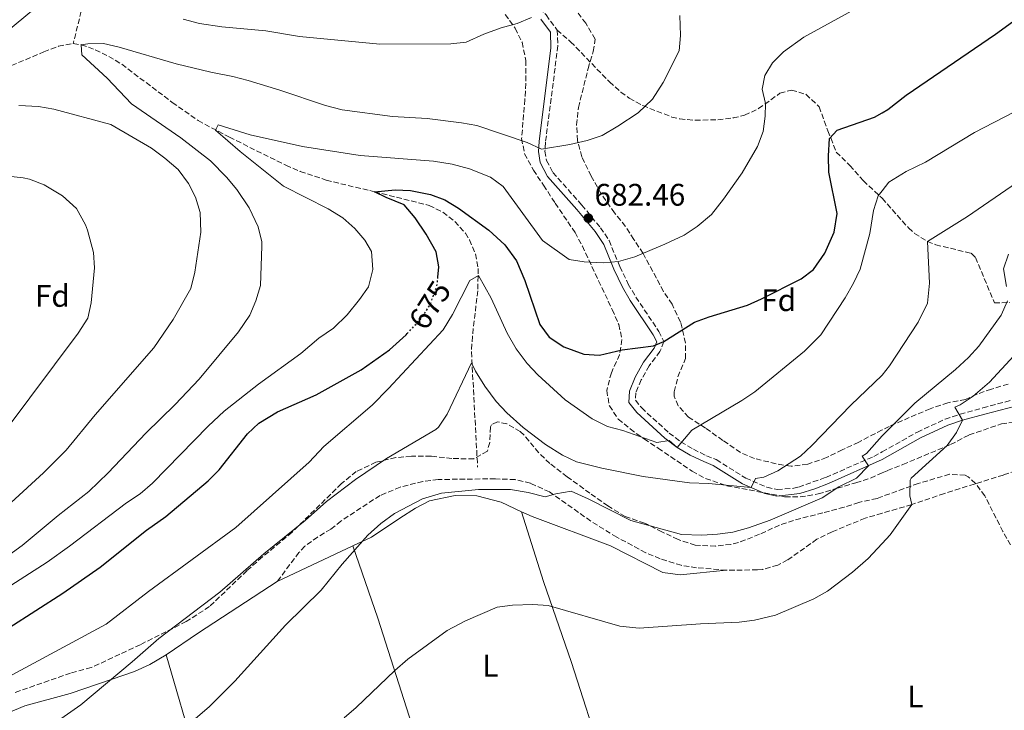
# Model space of a CAD drawing. Units: metres. Extents: x 542909 to 546136, y 4719313 to 4721646.
# Drawn here: x 545390 to 545706, y 4720769 to 4720991 of the extents above; entities that cross this region are included whole.
import ezdxf
from ezdxf.enums import TextEntityAlignment as Align

# ---------------------------------------------------------------- set-up
doc = ezdxf.new("R2010")
doc.units = ezdxf.units.M
doc.header["$MEASUREMENT"] = 0
doc.linetypes.add('DGN Style 3', pattern=[2.435890702152634, 1.739921930109024, -0.6959687720436097])
doc.linetypes.add('DGN Style 5', pattern=[1.217945351076317, 0.5219765790327072, -0.6959687720436097])
for name, color, linetype, lineweight in [('Camino', 7, 'DGN Style 3', 0), ('Cota de curva de nivel directora', 7, 'Continuous', 0), ('Cota de punto acotado terreno', 7, 'Continuous', 0), ('Curva de nivel directora', 30, 'Continuous', 30), ('Curva de nivel directora no vista', 30, 'DGN Style 5', 30), ('Curva de nivel intermedia', 30, 'Continuous', 0), ('Etiqueta de uso rústico', 92, 'Continuous', 0), ('Etiqueta de zona arbolada', 92, 'Continuous', 0), ('Línea de cambio de uso (parcela vista)', 92, 'Continuous', 0), ('Margen derecho', 7, 'Continuous', 0), ('Punto acotado terreno (símbolo)', 7, 'Continuous', 0), ('Senda', 7, 'DGN Style 3', 0), ('Vaguada', 142, 'DGN Style 3', 13), ('Zona arbolada', 92, 'DGN Style 3', 0)]:
    doc.layers.add(name, color=color, linetype=linetype, lineweight=lineweight)
doc.styles.add('Style-Arial', font='arial.ttf')

# ---------------------------------------------------------------- blocks, each defined once
blk = doc.blocks.new('5PATER')
at = {"layer": 'Punto acotado terreno (símbolo)', "linetype": 'Continuous', "lineweight": 0}
h = blk.add_hatch(color=51, dxfattribs=at)
edge = h.paths.add_edge_path()
edge.add_ellipse((0, 0), major_axis=(-0.1095731443231308, -0.1110710700762829), ratio=0.9994222409660317, start_angle=0, end_angle=360)

msp = doc.modelspace()

# ---------------------------------------------------------------- linework, layer by layer
at = {"layer": 'Camino', "color": 7, "linetype": 'DGN Style 3', "lineweight": 0}
for points in [[(545388.7999999993, 4721058.920000002, 704.1399999999995), (545392.5700000001, 4721053.760000001, 703.320000000007), (545395.6999999993, 4721050.130000001, 702.7599999999949), (545398.2399999985, 4721047.630000002, 702.3300000000017), (545401.8099999981, 4721044.790000001, 701.5200000000042), (545406.2800000006, 4721042.640000001, 700.8399999999965), (545412.2499999986, 4721040.810000002, 700.3500000000058), (545431.6400000011, 4721036.320000002, 700.0800000000019), (545451.2699999982, 4721032.62, 699.100000000006), (545471.6399999995, 4721026.86, 698.6000000000058), (545487.239999999, 4721022.800000001, 697.6799999999931), (545490.850000001, 4721022.040000001, 697.4400000000023), (545503.5399999978, 4721020.36, 696.6300000000048), (545508.4499999986, 4721019.430000001, 696.350000000006), (545515.3799999976, 4721017.58, 695.9400000000023), (545524.6400000001, 4721014.040000001, 694.6499999999944), (545530.5299999999, 4721012.020000001, 694.1199999999952), (545535.4499999996, 4721010.050000002, 693.679999999993), (545539.9099999988, 4721007.840000001, 693.1999999999972), (545549.9299999991, 4721001.359999999, 691.7200000000012), (545553.6999999997, 4720998.320000002, 691.0500000000029), (545559.0899999988, 4720992.560000001, 689.4900000000052), (545562.6099999992, 4720987.710000001, 689.100000000006)], [(545562.6099999992, 4720987.710000001, 689.100000000006), (545562.8700000007, 4720982.710000001, 688.8699999999955), (545558.8999999989, 4720951.680000001, 685.779999999999), (545558.7199999979, 4720948.790000002, 685.5), (545559.2199999985, 4720945.840000002, 685.1999999999972), (545561.2699999982, 4720941.940000001, 684.9400000000023), (545570.5599999975, 4720931.490000002, 682.8600000000006), (545576.5399999989, 4720924.260000001, 682.0500000000029), (545579.2999999993, 4720920.15, 681.3399999999965), (545582.7300000003, 4720911.779999999, 680.0700000000071), (545585.4599999995, 4720906.150000001, 678.9299999999931), (545587.899999998, 4720901.949999999, 678.0200000000042), (545593.3399999985, 4720893.869999999, 675.7599999999949), (545595.2699999998, 4720890.940000001, 675.3000000000029), (545596.9100000003, 4720887.66, 675.3000000000029), (545595.6499999975, 4720884.510000001, 675.2700000000042), (545592.1700000018, 4720879.920000002, 674.550000000003), (545589.6200000015, 4720875.359999999, 674.3399999999967), (545587.9200000004, 4720871.230000001, 673.6199999999953), (545587.7600000016, 4720868.820000002, 673.0200000000041), (545589.7699999989, 4720866.380000001, 672.3600000000006), (545598.5799999977, 4720858.310000001, 671.5200000000043), (545602.390000001, 4720855.480000002, 670.4799999999959), (545606.3799999985, 4720853.090000001, 668.9299999999932), (545610.5499999993, 4720851.050000002, 667.5000000000001), (545613.7199999989, 4720849.770000001, 666.929999999993), (545623.1799999982, 4720843.840000002, 665.5800000000017), (545629.9699999986, 4720840.940000001, 664.1100000000006), (545633.3099999981, 4720840.180000001, 663.0899999999967), (545638.23, 4720840.550000001, 662.3399999999965), (545640.1599999989, 4720840.990000002, 662.0399999999937), (545648.8999999984, 4720844.070000002, 660.6900000000024), (545664.339999999, 4720850.810000001, 659.0399999999937), (545666.980000001, 4720852.290000003, 658.729999999996), (545678.3200000001, 4720858.640000001, 657.3899999999994), (545687.1999999982, 4720862.76, 655.3600000000006), (545692.0199999994, 4720864.369999999, 654.8200000000071), (545699.370000001, 4720866.390000002, 654.0000000000001), (545712.1899999997, 4720869.800000001, 651.9600000000064)]]:
    msp.add_polyline3d(points, dxfattribs=at)
at = {"layer": 'Curva de nivel directora', "color": 30, "linetype": 'Continuous', "lineweight": 30, "flags": 128}
for points, elevation in [([(545524.3499999996, 4720908.369999999), (545524.6799999982, 4720911.640000002), (545523.7300000004, 4720916.550000002), (545520.5399999986, 4720922.170000001), (545517.0099999993, 4720927.470000001), (545513.5200000001, 4720931.560000001), (545507.7199999999, 4720933.900000001), (545503.9600000003, 4720935.800000001), (545510.5599999985, 4720936.440000001), (545515.5499999997, 4720936.240000002), (545521.9199999999, 4720934.920000001), (545526.6099999994, 4720933.199999999), (545530.9500000001, 4720930.560000001), (545540.690000001, 4720923.440000001), (545545.8299999997, 4720918.770000001), (545549.5699999991, 4720913.57), (545552.2699999993, 4720907.340000001), (545557.1199999996, 4720893.16), (545560.0599999989, 4720889.130000001), (545564.7699999984, 4720885.99), (545571.199999999, 4720883.640000001), (545576.2100000003, 4720883.350000001), (545583.5199999993, 4720885), (545593.5899999988, 4720886.29), (545596.9100000003, 4720887.66), (545606.7199999982, 4720893.960000001), (545611.4099999999, 4720895.670000001), (545623.719999999, 4720899.400000001), (545628.2999999991, 4720901.410000001), (545640.959999999, 4720907.800000001), (545644.9499999988, 4720910.810000001), (545648.5699999998, 4720916.100000001), (545651.6299999999, 4720922.779999999), (545652.5899999987, 4720928.800000001), (545649.9199999998, 4720942.039999999), (545649.7199999987, 4720947.320000002), (545650.0400000005, 4720952.84), (545652.6, 4720955.560000001), (545664.52, 4720959.720000002), (545666.9899999999, 4720961.119999999), (545668.8600000008, 4720962.189999999), (545674.6799999991, 4720966.760000001), (545703.3999999987, 4720986.439999999), (545730.7399999995, 4721006.260000001)], 675.0000000000001), ([(545386.5099999983, 4720795.720000003), (545403.88, 4720806.890000002), (545415.8699999995, 4720815.24), (545430.709999999, 4720827.110000002), (545436.9200000005, 4720831.480000001), (545450.5199999993, 4720842.920000001), (545454.0399999998, 4720846.470000003), (545463.1999999996, 4720858.039999999), (545466.7899999992, 4720861.52), (545472.869999999, 4720865.090000001), (545485.2400000007, 4720870.600000001), (545499.7200000002, 4720878.600000001), (545508.7599999993, 4720885.08), (545514.1199999992, 4720889.880000002), (545514.4700000001, 4720890.26)], 675.0000000000002)]:
    msp.add_lwpolyline(points, dxfattribs=dict(at, elevation=elevation))
at = {"layer": 'Curva de nivel directora no vista', "color": 30, "linetype": 'DGN Style 5', "lineweight": 30, "elevation": 675.0000000000005, "flags": 128}
msp.add_lwpolyline([(545514.4700000001, 4720890.26), (545519.1199999994, 4720895.240000002), (545521.9600000002, 4720899.720000001), (545524.1199999994, 4720906.04), (545524.3499999996, 4720908.369999999)], dxfattribs=at)
at = {"layer": 'Curva de nivel intermedia', "color": 30, "linetype": 'Continuous', "lineweight": 0, "flags": 128}
for points, elevation in [([(545377.2400000012, 4720803.020000001), (545398.8399999997, 4720816.840000001), (545406.0400000014, 4720821.960000001), (545424.2800000005, 4720835.96), (545428.6799999994, 4720838.84), (545432.6800000004, 4720842.199999998), (545450.5799999997, 4720860.569999999), (545455.6700000014, 4720865.349999999), (545466.7600000001, 4720874.039999999), (545480.3400000011, 4720883.86), (545486.1200000013, 4720888.76), (545490.8399999997, 4720892.039999999), (545495.1600000004, 4720896.279999998), (545499.1600000013, 4720901.16), (545502.0100000012, 4720905.230000001), (545503.4300000005, 4720910.779999998), (545503.0199999993, 4720916.619999999), (545500.8800000002, 4720920.199999999), (545497.6100000001, 4720923.99), (545493.8200000015, 4720927.369999998), (545489.0600000005, 4720930.339999998), (545474.7199999996, 4720937.640000001), (545460.8400000014, 4720948.759999999), (545452.900000002, 4720955.539999999), (545453.7600000004, 4720957.239999998), (545463.9999999999, 4720954.119999998), (545480.8600000021, 4720950.359999998), (545499.3899999993, 4720947.410000001), (545522.9200000013, 4720945.640000001), (545528.8800000004, 4720944.680000001), (545534.4800000017, 4720943.159999999), (545541.2000000007, 4720940.52), (545545.2400000019, 4720937.529999999), (545557.9600000001, 4720920.119999999), (545566.5200000008, 4720914.039999999), (545571.2800000017, 4720913.239999999), (545577.3600000015, 4720912.92), (545582.3300000002, 4720913.38), (545587.5800000007, 4720914.929999999), (545597.2600000012, 4720918.92), (545603.4000000013, 4720921.880000001), (545607.5699999998, 4720924.619999998), (545612.2100000001, 4720928.470000001), (545616.0999999993, 4720933.380000001), (545622.0300000014, 4720941.87), (545627.0000000005, 4720950.279999998), (545628.7800000019, 4720955.149999999), (545629.4800000014, 4720960.109999998), (545629.5700000008, 4720964.109999999), (545628.4800000022, 4720968.759999999), (545629.3200000004, 4720973.16), (545631.8000000014, 4720977.239999999), (545635.350000001, 4720980.76), (545641.8799999999, 4720985.399999999), (545666.9899999999, 4720999.31)], 680), ([(545385.8400000001, 4720987.09), (545394.4499999998, 4720994.279999998)], 690), ([(545381.7100000015, 4720815.640000001), (545390.810000001, 4720822.189999999), (545402.3600000001, 4720831.800000001), (545412.270000001, 4720839.529999999), (545418.4199999999, 4720845.529999999), (545430.5599999991, 4720858.279999998), (545440.0000000006, 4720867.480000001), (545447.6800000007, 4720875.640000002), (545460.3200000006, 4720890.840000001), (545463.9200000014, 4720896.199999998), (545465.8700000006, 4720900.800000001), (545467.3800000015, 4720905.720000001), (545467.8200000019, 4720918.319999999), (545467.7999999997, 4720919.720000002), (545466.5700000002, 4720924.560000001), (545463.7200000003, 4720930.680000001), (545459.7199999995, 4720936.519999999), (545456.4400000003, 4720940.439999999), (545451.2800000015, 4720945.720000001), (545441.790000001, 4720953.119999999), (545425.9600000014, 4720964.039999999), (545418.1200000005, 4720972.279999999), (545410.0400000003, 4720979.720000001), (545409.8000000011, 4720982.999999999), (545411.92, 4720983.319999998), (545416.9200000003, 4720983.350000001), (545421.9500000015, 4720982.199999999), (545440.3200000002, 4720976.92), (545451.4400000003, 4720974.199999999), (545458.480000001, 4720972.840000001), (545463.3600000005, 4720971.48), (545473.5199999993, 4720968.439999999), (545488.2699999993, 4720963.460000002), (545493.6100000015, 4720962.13), (545509.7300000015, 4720959.999999999), (545520.8800000006, 4720959.319999999), (545531.9600000004, 4720957.960000001), (545536.88, 4720957.06), (545553.0400000004, 4720951.56), (545557.6000000002, 4720949.489999999), (545566.7199999997, 4720950.92), (545572.3200000011, 4720952.279999999), (545577.0500000007, 4720953.890000001), (545582.1400000004, 4720956.83), (545588.6400000001, 4720961.159999999), (545593.2800000004, 4720965.560000001), (545596.7200000003, 4720970.84), (545601.7600000006, 4720980.999999999), (545602.2800000014, 4720985.980000001), (545601.9999999999, 4720992.359999998)], 685.0000000000001), ([(545442.5100000007, 4720991.220000001), (545447.8100000003, 4720989.850000001), (545454.9600000007, 4720988.769999999), (545469.0800000003, 4720987.409999999), (545479.9099999997, 4720985.640000002), (545505.6400000012, 4720983.16), (545528.4800000002, 4720983.24), (545533.4400000002, 4720983.819999999), (545539.1199999996, 4720986.359999998), (545544.6800000009, 4720988.439999999), (545549.7600000014, 4720989.800000001), (545554.3500000002, 4720991.789999999)], 690), ([(545375.5500000013, 4720825.260000001), (545397.6799999997, 4720845.560000001), (545404.9500000007, 4720852.8), (545414.3200000006, 4720864.119999999), (545433.160000001, 4720885.720000001), (545439.2800000008, 4720894.759999999), (545445.0200000008, 4720904.75), (545446.2800000014, 4720909.96), (545448.2000000015, 4720922.84), (545448.0000000005, 4720929.08), (545446.5200000006, 4720934.039999997), (545444.2300000017, 4720938.49), (545440.9100000003, 4720942.890000002), (545436.6900000003, 4720946.590000001), (545432.3200000006, 4720949.8), (545419.2500000015, 4720957.399999999), (545400.9600000009, 4720962.359999999), (545396.0300000003, 4720963.220000001), (545389.7900000017, 4720963.439999999)], 690), ([(545379.4200000005, 4720776.300000001), (545417.7600000005, 4720796.920000001), (545431.440000002, 4720807.48), (545459.4700000013, 4720828.01), (545482.9600000008, 4720848.92), (545487.7199999995, 4720854.039999999), (545503.2300000016, 4720867.310000001), (545508.4200000018, 4720872.609999998), (545526.0599999995, 4720891.439999999), (545528.980000001, 4720896.369999998), (545534.6400000004, 4720907.32), (545537.3600000006, 4720908.92), (545541.48, 4720901.640000001), (545546.5300000015, 4720890.4), (545549.4700000008, 4720885.34), (545552.9600000001, 4720880.680000001), (545556.3799999999, 4720877.039999999), (545565.1600000019, 4720869.000000001), (545573.9100000003, 4720862.840000001), (545578.8000000009, 4720860.38), (545583.6800000003, 4720859.09), (545594.6799999997, 4720855.319999999), (545598.5599999998, 4720855.88), (545601.2199999997, 4720853.720000001), (545605.9100000013, 4720859.279999999), (545621.9199999997, 4720868.759999999), (545626.0800000017, 4720871.529999998), (545642.0699999998, 4720884.609999998), (545647.3499999995, 4720889.84), (545655.1600000013, 4720901.720000002), (545657.8400000014, 4720906.439999999), (545659.9500000014, 4720910.970000001), (545663.0000000001, 4720922.42), (545664.2400000007, 4720929.719999999), (545665.7100000014, 4720934.489999999), (545666.9899999999, 4720936.109999999), (545669.1700000014, 4720938.869999998), (545674.67, 4720942.259999999), (545680.8700000005, 4720945.33), (545696.6100000006, 4720954.789999999), (545709.2800000019, 4720961.4)], 670.0000000000001), ([(545385.6800000012, 4720859.480000001), (545408.7800000019, 4720890.4), (545411.8799999999, 4720895.239999999), (545412.9600000016, 4720900.13), (545414.0800000015, 4720911.319999999), (545413.6900000003, 4720916.289999999), (545411.8300000005, 4720923.49), (545411.2000000003, 4720925.159999999), (545408.2400000009, 4720930.439999999), (545403.7599999993, 4720934.519999999), (545397.8800000009, 4720938.039999999), (545393.1900000015, 4720939.880000001), (545391.1600000019, 4720940.279999998), (545380.4000000017, 4720941.489999999)], 695), ([(545523.6700000003, 4720859.409999999), (545524.5199999994, 4720860.199999998), (545527.2799999999, 4720864.369999999), (545535.1600000013, 4720880.84), (545536.4000000017, 4720878.199999998), (545539.4400000017, 4720873.319999999), (545543.0400000003, 4720868.439999999), (545546.4600000001, 4720864.789999999), (545551.7400000017, 4720860.130000002), (545558.8400000007, 4720854.600000001), (545564.3200000013, 4720851.24), (545568.8299999997, 4720849.05), (545577.0000000015, 4720847), (545590.2800000008, 4720844.36), (545605.1700000016, 4720842.369999998), (545611.1999999998, 4720842.119999998), (545624.9300000005, 4720840.789999999), (545626.3200000008, 4720843.720000001), (545628.9600000005, 4720844.119999998), (545633.5200000004, 4720846.15), (545640.8000000003, 4720850.92), (545644.4500000003, 4720854.329999999), (545656.8900000014, 4720867.26), (545666.980000001, 4720876.88), (545669.3100000002, 4720879.929999999), (545678.5800000017, 4720893.939999999), (545681.5499999999, 4720900.05), (545682.2000000003, 4720906.470000001), (545681.5499999999, 4720919.810000001), (545694.3999999999, 4720927.88), (545710.1400000001, 4720938.640000001)], 665), ([(545706.9200000014, 4720905.4), (545705.92, 4720911), (545707.600000001, 4720915.720000001)], 660.0000000000001), ([(545558.7600000004, 4720837.8), (545562.1599999999, 4720838.84), (545567.1700000013, 4720839.599999999), (545572.5500000013, 4720837.240000002), (545586.280000002, 4720830.199999998), (545602.5300000019, 4720825.789999999), (545609.0800000009, 4720825.48), (545614.070000002, 4720825.800000001), (545619.0200000008, 4720826.539999999), (545624.1000000013, 4720827.929999999), (545631.0000000013, 4720830.359999998), (545647.6900000013, 4720837.489999999), (545653.0800000004, 4720841), (545658.8000000003, 4720843.88), (545662.6200000001, 4720847.76), (545660.5599999994, 4720850.84), (545661.9600000008, 4720851.800000001), (545666.980000001, 4720857.46), (545677.5100000009, 4720867.92), (545690.6000000001, 4720878.76), (545694.7199999996, 4720882.519999999), (545698.0400000011, 4720886.259999998), (545705.2000000003, 4720896.199999998), (545707.2300000021, 4720900.779999998)], 660.0000000000001), ([(545676.02, 4720843.230000001), (545676.3600000021, 4720843.800000001), (545687.8399999997, 4720854.359999998), (545690.9000000019, 4720858.539999997), (545692.8100000008, 4720862.4), (545690.3200000008, 4720866.600000001), (545692.0799999998, 4720867.4), (545696.2100000004, 4720870.199999998), (545701.5200000012, 4720874.680000001), (545709.2400000015, 4720883.09)], 654.9999999999999), ([(545377.9200000007, 4720748.88), (545409.6900000017, 4720771.02), (545426.2000000007, 4720784.84), (545434.6800000009, 4720792.359999998), (545454.2800000012, 4720807.220000001), (545468.4600000011, 4720819.580000001), (545481.7200000002, 4720830.199999998), (545488.5199999998, 4720836.359999998), (545497.9200000009, 4720843.400000001), (545507.7900000014, 4720850.180000001), (545523.6700000003, 4720859.409999999)], 665), ([(545494.2800000019, 4720766.92), (545498.0800000017, 4720770.17), (545510.4500000012, 4720782.05), (545514.6900000013, 4720785.669999998), (545527.3200000002, 4720794.92), (545533.1600000007, 4720798.039999999), (545543.3600000021, 4720802.439999999), (545548.3200000019, 4720803.029999999), (545554.7999999995, 4720803.239999999), (545559.7900000006, 4720802.92), (545582.7200000014, 4720796.259999999), (545589, 4720795.640000001), (545608.6400000005, 4720797.079999999), (545621.0800000015, 4720797.56), (545626.0400000014, 4720798.179999999), (545632.7600000004, 4720799.88), (545645.0800000007, 4720805.079999999), (545649.4300000004, 4720807.54), (545657.5199999994, 4720813.640000001), (545662.5199999996, 4720818.039999999), (545667.0200000012, 4720822.859999999), (545669.6200000007, 4720825.640000001), (545676.4800000004, 4720835.320000002), (545675.8800000015, 4720838.2), (545676.02, 4720843.230000001)], 655), ([(545380.6299999997, 4720708.84), (545398.2699999998, 4720723.96), (545415.750000001, 4720738.119999999), (545433.350000001, 4720755.399999999), (545450.8800000014, 4720770.359999999), (545459.0700000011, 4720778.63), (545475.3900000004, 4720796.67), (545486.8400000011, 4720807.88), (545493.5399999999, 4720816.259999999), (545501.8400000014, 4720825.56), (545505.9600000008, 4720829.319999999), (545510.4400000002, 4720832.439999999), (545519.4400000012, 4720837.240000002), (545525.4800000006, 4720839), (545537.3600000006, 4720840.199999998), (545547.6800000004, 4720840.24), (545553.350000001, 4720839.239999999), (545558.7600000004, 4720837.8)], 660.0000000000001)]:
    msp.add_lwpolyline(points, dxfattribs=dict(at, elevation=elevation))
at = {"layer": 'Línea de cambio de uso (parcela vista)', "color": 92, "linetype": 'Continuous', "lineweight": 0, "extrusion": (0.1540266116360501, 0.2615168077207637, 0.9528298705369488), "elevation": 1319234.203872381, "flags": 128}
msp.add_lwpolyline([(1925727.117898417, -4139458.946789937), (1925719.341397017, -4139461.220229178), (1925712.175511585, -4139461.934879861)], dxfattribs=at)
at = {"layer": 'Línea de cambio de uso (parcela vista)', "color": 92, "linetype": 'Continuous', "lineweight": 0, "extrusion": (0.03906642971190695, -0.1103052019596216, 0.9931296876492072), "elevation": -498764.2573522611, "flags": 128}
msp.add_lwpolyline([(2090233.444807974, 4238618.552278216), (2090233.444807974, 4238618.557405592)], dxfattribs=at)
at = {"layer": 'Línea de cambio de uso (parcela vista)', "color": 92, "linetype": 'Continuous', "lineweight": 0}
for points in [[(545497.0116999997, 4720822.1152, 660.9003999999986), (545502.9600000001, 4720824.92, 660.6699999999983), (545512.1600000003, 4720831, 660.8800000000047), (545517.1200000001, 4720834.199999999, 660.6399999999994), (545521.6399999997, 4720836.52, 660.25), (545529.8799999999, 4720838.279999999, 659.8000000000029), (545536.8399999999, 4720838.199999999, 659.5899999999965)], [(545551.1601, 4720833.0701, 658.679999999993), (545558.2000000002, 4720810.600000001, 657), (545567.2000000002, 4720784.680000001, 654.2400000000052), (545577.4000000004, 4720752.92, 652.1100000000006), (545587.8799999999, 4720713.800000001, 650.3999999999943)], [(545551.1601, 4720833.0701, 658.6830999999949), (545554.5599999996, 4720831.480000001, 658.570000000007), (545579.7599999999, 4720822.119999999, 657.429999999993), (545596.5999999996, 4720813.560000001, 657.2200000000012), (545602.1600000003, 4720812.76, 656.9199999999983), (545616.9600000001, 4720814.300000001, 657.2400000000052)], [(545437.04, 4720787.08, 663.4799999999959), (545447.4400000004, 4720794.119999999, 662.8500000000058), (545472.7599999999, 4720810.680000001, 661.8399999999965), (545497.0116999997, 4720822.1152, 660.9003999999986)], [(545532.7100999998, 4720713.769400001, 651.9700000000012), (545520.1200000001, 4720751.640000001, 653.2899999999936), (545505.0800000001, 4720798.84, 657.9100000000036), (545497.0116999997, 4720822.1152, 660.8993999999948)], [(545374.1900000004, 4720763.480000001, 667.679999999993), (545391.7100000001, 4720770.680000001, 666.9900000000052), (545406.1900000004, 4720774.680000001, 666.75), (545419.7599999999, 4720779.24, 665.4900000000052), (545426.8799999999, 4720781.720000001, 664.4100000000036), (545431.8399999999, 4720783.960000001, 663.9600000000064), (545437.04, 4720787.08, 663.4799999999959)], [(545463.75, 4720701.800000001, 653.9400000000023), (545456.3499999996, 4720723.480000001, 655.8000000000029), (545446.6399999997, 4720754.359999999, 659.8800000000047), (545437.04, 4720787.08, 663.4799999999959)]]:
    msp.add_polyline3d(points, dxfattribs=at)
at = {"layer": 'Margen derecho', "color": 7, "linetype": 'Continuous', "lineweight": 0}
msp.add_polyline3d([(545712.2800000014, 4720867.640000002, 651.9600000000064), (545699.9200000009, 4720864.36, 654.0000000000001), (545692.8099999985, 4720862.4, 654.8000000000029), (545688.0799999967, 4720860.84, 655.350000000006), (545679.2800000012, 4720856.760000001, 657.3899999999994), (545666.980000001, 4720849.869999999, 658.8399999999965), (545649.7199999987, 4720842.12, 660.6900000000024), (545645.3400000001, 4720840.37, 661.3200000000071), (545640.6000000014, 4720838.92, 662.0399999999937), (545633.1999999986, 4720838.040000001, 663.0899999999967), (545629.3200000004, 4720838.92, 664.1100000000006), (545622.1999999991, 4720841.960000002, 665.5800000000017), (545612.7600000022, 4720847.880000004, 666.929999999993), (545609.6900000012, 4720849.130000002, 667.5000000000001), (545605.3700000005, 4720851.230000001, 668.9299999999932), (545601.2199999975, 4720853.720000001, 670.4799999999959), (545597.2399999988, 4720856.680000001, 671.5200000000043), (545588.2399999978, 4720864.920000002, 672.3600000000006), (545585.6000000003, 4720868.12, 673.0200000000041), (545585.8399999995, 4720871.720000001, 673.6199999999953), (545587.7199999993, 4720876.28, 674.3399999999967), (545590.3999999971, 4720881.080000003, 674.550000000003), (545593.8000000012, 4720885.560000001, 675.2700000000042), (545594.6000000014, 4720887.560000001, 675.3000000000029), (545593.4400000013, 4720889.880000002, 675.3000000000029), (545586.11, 4720900.830000003, 678.0200000000042), (545583.6000000021, 4720905.160000001, 678.9299999999931), (545580.8000000013, 4720910.920000002, 680.0700000000071), (545577.5699999993, 4720918.87, 681.3000000000029), (545574.8400000001, 4720923, 682.0500000000029), (545568.9599999995, 4720930.119999999, 682.8600000000006), (545559.5200000001, 4720940.730000002, 684.9400000000023), (545557.199999998, 4720945.16, 685.1999999999972), (545556.600000001, 4720948.680000001, 685.5), (545556.7999999999, 4720951.880000001, 685.779999999999), (545560.649999999, 4720982.010000002, 688.800000000003), (545560.5199999993, 4720987, 689.100000000006), (545557.4400000015, 4720991.24, 689.4900000000052)], dxfattribs=at)
at = {"layer": 'Senda', "color": 7, "linetype": 'DGN Style 3', "lineweight": 0}
for points in [[(545562.6099999992, 4720987.710000001, 689.100000000006), (545566.9600000011, 4720983.960000004, 688.4400000000023), (545579.3999999977, 4720971.080000001, 686.9400000000023), (545583.1000000014, 4720967.790000001, 686.3200000000071), (545585.7999999992, 4720965.880000004, 685.9199999999983), (545590.1499999989, 4720963.460000002, 685.4600000000065), (545599.4200000004, 4720959.790000001, 684.7400000000054), (545601.9999999999, 4720959.160000001, 684.509999999995), (545606.9499999986, 4720958.740000002, 683.8699999999955), (545614.2499999986, 4720958.930000001, 682.8699999999955), (545619.1700000005, 4720959.480000001, 682.1900000000023), (545622.8000000004, 4720960.359999999, 681.6900000000023), (545627.2899999986, 4720962.480000001, 680.9900000000052), (545634.1599999996, 4720967.400000002, 679.050000000003), (545637.879999999, 4720968.439999999, 677.8800000000048), (545642.5399999993, 4720967.08, 676.8699999999953), (545646.7500000005, 4720963.11, 676.3600000000007), (545649.5599999977, 4720955.320000002, 675.5700000000071), (545652.2800000003, 4720948.52, 674.3999999999944), (545656.6400000011, 4720944.200000001, 673.5000000000001), (545660.9599999995, 4720939.320000002, 671.4600000000064), (545666.9899999977, 4720933.690000001, 669.4100000000037), (545675.420000001, 4720924.230000002, 666.1600000000036), (545677.3999999971, 4720922.439999999, 665.5200000000042), (545681.5499999999, 4720919.810000001, 664.4799999999959), (545684.1999999986, 4720918.76, 664.0200000000041), (545695.589999999, 4720916.040000002, 662.3999999999944), (545696.9999999994, 4720914.680000001, 662.1000000000058), (545703.0399999989, 4720900.119999999, 660.5399999999936), (545707.9899999977, 4720900.240000002, 659.7700000000041)], [(545716.8199999988, 4720848.760000001, 650.9700000000014), (545705.9600000003, 4720844.840000001, 651.7899999999936), (545686.969999998, 4720838.92, 653.8999999999944), (545676.4800000004, 4720835.320000002, 654.6399999999994), (545666.980000001, 4720832.570000002, 655.570000000007), (545661.5599999984, 4720831, 656.1100000000006), (545650.9200000013, 4720826.61, 657.3000000000029), (545646.0500000007, 4720824.200000001, 657.3999999999944), (545636.6400000006, 4720817.560000001, 657.279999999999), (545633.4800000001, 4720815.880000002, 657.1300000000045), (545628.640000001, 4720814.540000003, 656.9499999999971), (545626.9600000001, 4720814.359999999, 656.9199999999983), (545616.9599999998, 4720814.300000001, 657.2400000000054), (545607.4299999991, 4720815.060000001, 657.3600000000007), (545602.4899999971, 4720815.850000001, 657.320000000007), (545595.670000002, 4720817.940000001, 657.7100000000065), (545591.0899999999, 4720819.9, 658.070000000007), (545581.7699999993, 4720824.869999999, 658.75), (545573.4400000009, 4720830.040000001, 659.3500000000058), (545560.1999999997, 4720839.4, 660.6100000000006), (545554.0399999997, 4720842.200000001, 660.7599999999949), (545549.1600000003, 4720843.36, 660.9799999999959), (545542.800000001, 4720843.62, 660.9499999999972), (545524.4400000012, 4720843.400000001, 661.600000000006), (545519.4799999992, 4720842.790000001, 661.6300000000048), (545512.1900000002, 4720840.949999999, 662.0800000000017), (545505.7399999973, 4720838.28, 662.6199999999953), (545493.199999998, 4720830.040000001, 662.8000000000029), (545489.9600000014, 4720827.480000002, 662.9199999999983), (545485.719999999, 4720824.920000001, 663.2799999999991), (545481.6299999986, 4720821.970000003, 663.2200000000012), (545479.7199999975, 4720819.960000001, 663.0099999999948), (545472.7600000016, 4720810.680000001, 661.8399999999967)]]:
    msp.add_polyline3d(points, dxfattribs=at)
at = {"layer": 'Vaguada', "color": 142, "linetype": 'DGN Style 3', "lineweight": 13}
for points in [[(545318.4800000004, 4721257.41, 740), (545334.5599999996, 4721223.189999999, 734.2599999999949), (545337.7300000004, 4721213.800000001, 732.820000000007), (545343.1600000003, 4721195.42, 730), (545344.8499999996, 4721190.850000001, 729.029999999999), (545349.9100000003, 4721177.199999999, 725.2899999999936), (545352.4000000004, 4721166.02, 723.3000000000029), (545355.2800000003, 4721146.77, 720), (545357.0700000003, 4721127.26, 716.1600000000036), (545358.9199999999, 4721120.930000001, 715), (545363.25, 4721111.810000001, 713.3800000000047), (545387.7199999997, 4721067.730000001, 705), (545391.6399999997, 4721058.67, 703.4499999999972), (545396.2999999998, 4721044.52, 701.1499999999943), (545398.5999999996, 4721038.77, 700), (545401.3499999996, 4721034.9, 698.8600000000006), (545408.4500000002, 4721028.220000001, 696.0800000000017), (545410.54, 4721024.83, 695), (545412.2000000002, 4721020.029999999, 693.679999999993), (545413.1799999997, 4721015.210000001, 692.3300000000017), (545413.3700000001, 4721010.380000001, 691.070000000007), (545412.6799999997, 4721005.560000001, 690), (545407.2199999997, 4720983.350000001, 685.6699999999983)], [(545332.2000000002, 4720957.210000001, 690.6499999999943), (545336.5099999999, 4720956.08, 690.1900000000023), (545340, 4720956.609999999, 690), (545349.2400000002, 4720960.199999999, 689.75), (545397.7999999998, 4720980.689999999, 688.7100000000064), (545402.4900000002, 4720982.5, 687.5599999999977), (545407.2199999997, 4720983.350000001, 685.6699999999983)], [(545407.2199999997, 4720983.350000001, 685.6699999999983), (545409.7999999998, 4720983, 685), (545414.2999999998, 4720981.390000001, 684.320000000007), (545418.6299999999, 4720979.26, 683.6900000000023), (545422.8200000003, 4720976.710000001, 683.1100000000006), (545439.0300000003, 4720964.49, 681.1699999999983), (545447.3499999996, 4720958.640000001, 680.4199999999983), (545457.3899999997, 4720953.310000001, 679.779999999999), (545475.54, 4720944.279999999, 679.7700000000041), (545480.1299999999, 4720942.34, 679.7200000000012), (545488.4400000004, 4720939.560000001, 679.279999999999), (545493.1100000005, 4720938.380000001, 678.2100000000064), (545502.5099999999, 4720936.16, 675.1699999999983), (545503.9600000001, 4720935.800000001, 675), (545521.5199999996, 4720931.4, 674.1300000000047), (545525.9400000004, 4720929.25, 673.9900000000052), (545529.7599999999, 4720926.199999999, 673.8600000000006), (545533.1900000004, 4720922.52, 673.6699999999983), (545534.5199999996, 4720920.359999999, 673.5), (545536.3700000001, 4720915.810000001, 672.3300000000017), (545537.2599999999, 4720911.140000001, 670.6000000000058), (545537.1399999997, 4720904.029999999, 668.9799999999959), (545535.4000000004, 4720889.34, 666.1399999999994), (545535.0999999996, 4720884.41, 665.4100000000036), (545537.0800000001, 4720847.32, 661.6100000000006)]]:
    msp.add_polyline3d(points, dxfattribs=at)
at = {"layer": 'Zona arbolada', "color": 92, "linetype": 'DGN Style 3', "lineweight": 0}
for points in [[(545707.4900000002, 4720874.029999999, 654.279999999999), (545702.0700000003, 4720872.430000001, 656.1199999999953), (545697.4000000004, 4720870.76, 656.7599999999948), (545693.7599999999, 4720869.08, 656.7899999999936), (545688.1200000001, 4720868.039999999, 658.1100000000006), (545682.4000000004, 4720866.119999999, 658.6199999999953), (545675.7199999997, 4720863.32, 659.7299999999959), (545669.2800000003, 4720860.439999999, 660.3000000000029), (545666.9800000004, 4720859.33, 660.5500000000029), (545659.4800000004, 4720855.4, 661.7400000000052), (545654.2000000002, 4720852.92, 662.1900000000023), (545649.1600000003, 4720850.439999999, 664.1399999999994), (545643.0899999999, 4720848.289999999, 665.1999999999971), (545637.7699999996, 4720847.67, 665.570000000007), (545632.9199999999, 4720848.439999999, 666.5399999999936), (545626.0199999996, 4720850.15, 668.679999999993), (545621.5199999996, 4720852.039999999, 669.8399999999965), (545615.8399999999, 4720855.960000001, 670.2899999999936), (545610.2800000003, 4720859.880000001, 671.3099999999977), (545604.8600000005, 4720863.439999999, 671.8899999999994), (545601.4800000004, 4720867.08, 672.570000000007), (545600.1600000003, 4720870.199999999, 673.2599999999948), (545600.2100000001, 4720871.600000001, 673.6100000000006), (545601.4000000004, 4720876.359999999, 674.820000000007), (545603.8700000001, 4720882.26, 676.3099999999977), (545603.8799999999, 4720887.24, 676.7700000000041), (545602.2400000002, 4720893.960000001, 676.8800000000047), (545599.5300000003, 4720899.67, 676.7200000000012), (545596.7999999998, 4720903.800000001, 677.4600000000064), (545590.2000000002, 4720915.980000001, 680), (545587.2699999996, 4720920.5, 680.8500000000058), (545584.5599999996, 4720924.680000001, 681.2100000000064), (545581.0800000001, 4720929, 682.5), (545576.79, 4720935.119999999, 683.5200000000041), (545573.5499999998, 4720940.800000001, 684.4600000000064), (545570.5800000001, 4720946.99, 685.9199999999983), (545569.1600000003, 4720952.25, 686.4799999999959), (545568.8799999999, 4720957.24, 686.4600000000064), (545569.4400000004, 4720962.84, 686.8500000000058), (545572.5599999996, 4720975.32, 687), (545574.2400000002, 4720980.84, 687.4199999999983), (545574.7999999998, 4720984.76, 687.2400000000052), (545571.8799999999, 4720989.880000001, 687.4199999999983), (545568.7999999998, 4720993.880000001, 688.3800000000047)], [(545649.1600000003, 4720850.439999999, 664.1399999999994), (545643.0899999999, 4720848.289999999, 665.1999999999971), (545637.7699999996, 4720847.67, 665.570000000007), (545632.9199999999, 4720848.439999999, 666.5399999999936), (545626.0199999996, 4720850.15, 668.679999999993), (545621.5199999996, 4720852.039999999, 669.8399999999965), (545615.8399999999, 4720855.960000001, 670.2899999999936), (545610.2800000003, 4720859.880000001, 671.3099999999977), (545604.8600000005, 4720863.439999999, 671.8899999999994), (545601.4800000004, 4720867.08, 672.570000000007), (545600.1600000003, 4720870.199999999, 673.2599999999948), (545600.2100000001, 4720871.600000001, 673.6100000000006), (545601.4000000004, 4720876.359999999, 674.820000000007), (545603.8700000001, 4720882.26, 676.3099999999977), (545603.8799999999, 4720887.24, 676.7700000000041), (545602.2400000002, 4720893.960000001, 676.8800000000047), (545599.5300000003, 4720899.67, 676.7200000000012), (545596.7999999998, 4720903.800000001, 677.4600000000064), (545590.2000000002, 4720915.980000001, 680), (545587.2699999996, 4720920.5, 680.8500000000058), (545584.5599999996, 4720924.680000001, 681.2100000000064), (545581.0800000001, 4720929, 682.5), (545576.79, 4720935.119999999, 683.5200000000041), (545573.5499999998, 4720940.800000001, 684.4600000000064), (545570.5800000001, 4720946.99, 685.9199999999983), (545569.1600000003, 4720952.25, 686.4799999999959), (545568.8799999999, 4720957.24, 686.4600000000064), (545569.4400000004, 4720962.84, 686.8500000000058), (545572.5599999996, 4720975.32, 687), (545574.2400000002, 4720980.84, 687.4199999999983), (545574.7999999998, 4720984.76, 687.2400000000052), (545571.8799999999, 4720989.880000001, 687.4199999999983), (545568.7999999998, 4720993.880000001, 688.3800000000047)], [(545545.9600000001, 4720992.76, 691.9499999999971), (545549.1299999999, 4720988.279999999, 691), (545551.3600000005, 4720983.800000001, 690.8999999999943), (545552.5599999996, 4720977.960000001, 689.5500000000029), (545552.5599999996, 4720970.600000001, 689.8500000000058), (545552.2800000003, 4720965.4, 689.5500000000029), (545551.2100000001, 4720952.91, 688), (545552.1600000003, 4720947.960000001, 687.6000000000058), (545555, 4720942.76, 686.5200000000041), (545558.2800000003, 4720937.880000001, 685.1399999999994), (545561.9600000001, 4720932.119999999, 684.179999999993), (545568.3799999999, 4720922.74, 681.7700000000041), (545570.7199999997, 4720918.359999999, 681.179999999993), (545575.9199999999, 4720907.24, 678.9600000000064), (545580.3200000003, 4720897.960000001, 678.8099999999977), (545582.4000000004, 4720893.16, 678.2700000000041), (545583.4500000002, 4720888.34, 678.1199999999953), (545582.6799999997, 4720883.480000001, 677.2200000000012), (545580.04, 4720877.699999999, 675.8399999999965), (545578.54, 4720872, 674.6300000000047), (545579.4000000004, 4720867.08, 673.8600000000006), (545582.2199999997, 4720862.82, 673.1399999999994), (545586.0800000001, 4720859.640000001, 673.2599999999948), (545590.5199999996, 4720856.439999999, 672.4199999999983), (545595.04, 4720853.480000001, 670.6199999999953), (545605.9600000001, 4720846.029999999, 668.2599999999948), (545610.3200000003, 4720843.720000001, 667.3800000000047), (545617.1500000004, 4720841.4, 666.820000000007), (545635.79, 4720837.850000001, 664.0200000000041), (545640.6399999997, 4720837.800000001, 662.7599999999948), (545646.4800000004, 4720838.76, 662.1900000000023), (545652.5999999996, 4720840.600000001, 661.1999999999971), (545658.5899999999, 4720842.34, 660.8399999999965), (545663.2800000003, 4720843.880000001, 660.029999999999), (545666.9800000004, 4720845.529999999, 658.9799999999959), (545668.6799999997, 4720846.279999999, 658.5), (545673.6799999997, 4720848.199999999, 658.0500000000029), (545688.9600000001, 4720854.600000001, 654.9600000000064), (545694.9199999999, 4720857.720000001, 652.5), (545705.3200000003, 4720861.25, 652.1000000000058), (545710.2400000002, 4720861.960000001, 651.5399999999936)], [(545545.9600000001, 4720992.76, 691.9499999999971), (545549.1299999999, 4720988.279999999, 691), (545551.3600000005, 4720983.800000001, 690.8999999999943), (545552.5599999996, 4720977.960000001, 689.5500000000029), (545552.5599999996, 4720970.600000001, 689.8500000000058), (545552.2800000003, 4720965.4, 689.5500000000029), (545551.2100000001, 4720952.91, 688), (545552.1600000003, 4720947.960000001, 687.6000000000058), (545555, 4720942.76, 686.5200000000041), (545558.2800000003, 4720937.880000001, 685.1399999999994), (545561.9600000001, 4720932.119999999, 684.179999999993), (545568.3799999999, 4720922.74, 681.7700000000041), (545570.7199999997, 4720918.359999999, 681.179999999993), (545575.9199999999, 4720907.24, 678.9600000000064), (545580.3200000003, 4720897.960000001, 678.8099999999977), (545582.4000000004, 4720893.16, 678.2700000000041), (545583.4500000002, 4720888.34, 678.1199999999953), (545582.6799999997, 4720883.480000001, 677.2200000000012), (545580.04, 4720877.699999999, 675.8399999999965), (545578.54, 4720872, 674.6300000000047), (545579.4000000004, 4720867.08, 673.8600000000006), (545582.2199999997, 4720862.82, 673.1399999999994), (545586.0800000001, 4720859.640000001, 673.2599999999948), (545590.5199999996, 4720856.439999999, 672.4199999999983), (545595.04, 4720853.480000001, 670.6199999999953), (545605.9600000001, 4720846.029999999, 668.2599999999948), (545610.3200000003, 4720843.720000001, 667.3800000000047), (545617.1500000004, 4720841.4, 666.820000000007), (545635.79, 4720837.850000001, 664.0200000000041), (545640.6399999997, 4720837.800000001, 662.7599999999948), (545646.4800000004, 4720838.76, 662.1900000000023), (545652.5999999996, 4720840.600000001, 661.1999999999971), (545658.5899999999, 4720842.34, 660.8399999999965), (545663.2800000003, 4720843.880000001, 660.029999999999), (545666.9800000004, 4720845.529999999, 658.9799999999959), (545668.6799999997, 4720846.279999999, 658.5), (545673.6799999997, 4720848.199999999, 658.0500000000029), (545688.9600000001, 4720854.600000001, 654.9600000000064), (545694.9199999999, 4720857.720000001, 652.5), (545705.3200000003, 4720861.25, 652.1000000000058), (545710.2400000002, 4720861.960000001, 651.5399999999936)], [(545707.4900000002, 4720874.029999999, 654.279999999999), (545702.0700000003, 4720872.430000001, 656.1199999999953), (545697.4000000004, 4720870.76, 656.7599999999948), (545693.7599999999, 4720869.08, 656.7899999999936), (545688.1200000001, 4720868.039999999, 658.1100000000006), (545682.4000000004, 4720866.119999999, 658.6199999999953), (545675.7199999997, 4720863.32, 659.7299999999959), (545669.2800000003, 4720860.439999999, 660.3000000000029), (545666.9800000004, 4720859.33, 660.5500000000029), (545659.4800000004, 4720855.4, 661.7400000000052), (545654.2000000002, 4720852.92, 662.1900000000023), (545649.1600000003, 4720850.439999999, 664.1399999999994)], [(545708.2300000004, 4720822.369999999, 652.9900000000052), (545705.7599999999, 4720826.680000001, 653.6100000000006), (545700, 4720838.140000001, 653.9600000000064), (545696.9600000001, 4720842.119999999, 654.1499999999943), (545694.6399999997, 4720844.279999999, 653.9700000000012), (545693.6299999999, 4720844.789999999, 653.9799999999959), (545688.6399999997, 4720845.08, 654.179999999993), (545678.5999999996, 4720842.119999999, 655.2599999999948), (545666.9800000004, 4720837.91, 656.4199999999983), (545665.3600000005, 4720837.32, 656.5800000000017), (545659.54, 4720836.050000001, 658.279999999999), (545654.7999999998, 4720834.52, 658.8000000000029), (545647.9600000001, 4720832.680000001, 659.0399999999936), (545640.8799999999, 4720830.92, 659.7299999999959), (545634.04, 4720828.76, 659.4600000000064), (545627.5999999996, 4720825.800000001, 659.5500000000029), (545620.8799999999, 4720823.16, 659.9700000000012), (545618.4500000002, 4720822.560000001, 660.0399999999936), (545613.4800000004, 4720822.039999999, 660.1499999999943), (545607, 4720822.279999999, 660.179999999993), (545601.4800000004, 4720824.119999999, 660.8999999999943), (545596.2800000003, 4720826.600000001, 661.3800000000047), (545590.7199999997, 4720829.4, 661.5), (545584.4800000004, 4720831.480000001, 661.9499999999971), (545578.9199999999, 4720834.92, 662.3099999999977), (545573.1600000003, 4720839, 663.1499999999943), (545565.8799999999, 4720844.27, 663.5599999999977), (545560.2800000003, 4720848.539999999, 664.2299999999959), (545556.7199999997, 4720851.960000001, 665.0099999999948), (545552.04, 4720857.640000001, 664.7100000000064), (545550.7800000003, 4720858.76, 664.5800000000017), (545546.4800000004, 4720861.32, 664.1999999999971), (545543.4800000004, 4720861.880000001, 664.1399999999994), (545541.5599999996, 4720861, 663.8999999999943), (545541.2000000002, 4720860.279999999, 663.820000000007), (545540.9600000001, 4720855.32, 663.3600000000006), (545540.2199999997, 4720852.49, 663.5099999999948), (545535.8799999999, 4720850.039999999, 663.929999999993), (545528.8399999999, 4720850.119999999, 663.570000000007), (545522.1399999997, 4720850.930000001, 664.2700000000041), (545515.8099999996, 4720850.859999999, 664.75), (545510.8399999999, 4720850.439999999, 665.1300000000047), (545504.4400000004, 4720848.92, 665.1000000000058), (545498.1200000001, 4720845.960000001, 665.5200000000041), (545493.3799999999, 4720842.09, 665.6999999999971), (545477.4800000004, 4720826.439999999, 665.2200000000012), (545467.9600000001, 4720818.52, 665.6699999999983), (545463, 4720814.119999999, 665.6399999999994), (545451, 4720802.600000001, 664.6199999999953), (545443.54, 4720797.789999999, 664.6100000000006), (545428.7599999999, 4720790.359999999, 665.6999999999971), (545413.0300000003, 4720783, 666.779999999999), (545406.3499999996, 4720781.24, 667.3800000000047), (545387.9900000002, 4720774.84, 668.1600000000036)], [(545634.04, 4720828.76, 659.4600000000064), (545627.5999999996, 4720825.800000001, 659.5500000000029), (545620.8799999999, 4720823.16, 659.9700000000012), (545618.4500000002, 4720822.560000001, 660.0399999999936), (545613.4800000004, 4720822.039999999, 660.1499999999943), (545607, 4720822.279999999, 660.179999999993), (545601.4800000004, 4720824.119999999, 660.8999999999943), (545596.2800000003, 4720826.600000001, 661.3800000000047), (545590.7199999997, 4720829.4, 661.5), (545584.4800000004, 4720831.480000001, 661.9499999999971), (545578.9199999999, 4720834.92, 662.3099999999977), (545573.1600000003, 4720839, 663.1499999999943), (545565.8799999999, 4720844.27, 663.5599999999977), (545560.2800000003, 4720848.539999999, 664.2299999999959), (545556.7199999997, 4720851.960000001, 665.0099999999948), (545552.04, 4720857.640000001, 664.7100000000064), (545550.7800000003, 4720858.76, 664.5800000000017), (545546.4800000004, 4720861.32, 664.1999999999971), (545543.4800000004, 4720861.880000001, 664.1399999999994), (545541.5599999996, 4720861, 663.8999999999943), (545541.2000000002, 4720860.279999999, 663.820000000007), (545540.9600000001, 4720855.32, 663.3600000000006), (545540.2199999997, 4720852.49, 663.5099999999948), (545535.8799999999, 4720850.039999999, 663.929999999993), (545528.8399999999, 4720850.119999999, 663.570000000007), (545522.1399999997, 4720850.930000001, 664.2700000000041), (545515.8099999996, 4720850.859999999, 664.75), (545510.8399999999, 4720850.439999999, 665.1300000000047), (545504.4400000004, 4720848.92, 665.1000000000058), (545498.1200000001, 4720845.960000001, 665.5200000000041), (545493.3799999999, 4720842.09, 665.6999999999971), (545477.4800000004, 4720826.439999999, 665.2200000000012), (545467.9600000001, 4720818.52, 665.6699999999983), (545463, 4720814.119999999, 665.6399999999994), (545451, 4720802.600000001, 664.6199999999953), (545443.54, 4720797.789999999, 664.6100000000006), (545428.7599999999, 4720790.359999999, 665.6999999999971), (545413.0300000003, 4720783, 666.779999999999), (545406.3499999996, 4720781.24, 667.3800000000047), (545387.9900000002, 4720774.84, 668.1600000000036)], [(545708.2300000004, 4720822.369999999, 652.9900000000052), (545705.7599999999, 4720826.680000001, 653.6100000000006), (545700, 4720838.140000001, 653.9600000000064), (545696.9600000001, 4720842.119999999, 654.1499999999943), (545694.6399999997, 4720844.279999999, 653.9700000000012), (545693.6299999999, 4720844.789999999, 653.9799999999959), (545688.6399999997, 4720845.08, 654.179999999993), (545678.5999999996, 4720842.119999999, 655.2599999999948), (545666.9800000004, 4720837.91, 656.4199999999983), (545665.3600000005, 4720837.32, 656.5800000000017), (545659.54, 4720836.050000001, 658.279999999999), (545654.7999999998, 4720834.52, 658.8000000000029), (545647.9600000001, 4720832.680000001, 659.0399999999936), (545640.8799999999, 4720830.92, 659.7299999999959), (545634.04, 4720828.76, 659.4600000000064)]]:
    msp.add_polyline3d(points, dxfattribs=at)

# ---------------------------------------------------------------- block references
at = {"layer": 'Punto acotado terreno (símbolo)', "color": 7, "linetype": 'Continuous', "lineweight": 0, "xscale": 10, "yscale": 10, "zscale": 10}
msp.add_blockref('5PATER', (545572.6400000007, 4720927.320000002, 682.460000000007), dxfattribs=at)

# ---------------------------------------------------------------- texts
at = {"layer": 'Cota de curva de nivel directora', "color": 7, "linetype": 'Continuous', "lineweight": 0, "style": 'Style-Arial'}
msp.add_text('675', height=7.000000000000002, rotation=57.62821999999999, dxfattribs=at).set_placement((545521.7610225914, 4720899.403879148, 675), align=Align.MIDDLE_CENTER)
at = {"layer": 'Cota de punto acotado terreno', "color": 7, "linetype": 'Continuous', "lineweight": 0, "style": 'Style-Arial'}
msp.add_text('682.46', height=7.000000000000002, dxfattribs=at).set_placement((545574.6200000015, 4720931.320000002, 682.4600000000064))
at = {"layer": 'Etiqueta de uso rústico', "color": 92, "linetype": 'Continuous', "lineweight": 0, "style": 'Style-Arial'}
for p in [(545541.191420381, 4720783.63001, 654.279999999999), (545677.671420381, 4720773.710010001, 652.2899999999936)]:
    msp.add_text('L', height=7.000000000000002, dxfattribs=at).set_placement(p, align=Align.MIDDLE_CENTER)
at = {"layer": 'Etiqueta de zona arbolada', "color": 92, "linetype": 'Continuous', "lineweight": 0, "style": 'Style-Arial'}
for p in [(545400.5274413653, 4720902.35001, 697.6699999999983), (545633.7674413662, 4720900.990010001, 674.4100000000036)]:
    msp.add_text('Fd', height=7.000000000000002, dxfattribs=at).set_placement(p, align=Align.MIDDLE_CENTER)

doc.saveas('drawing.dxf')
